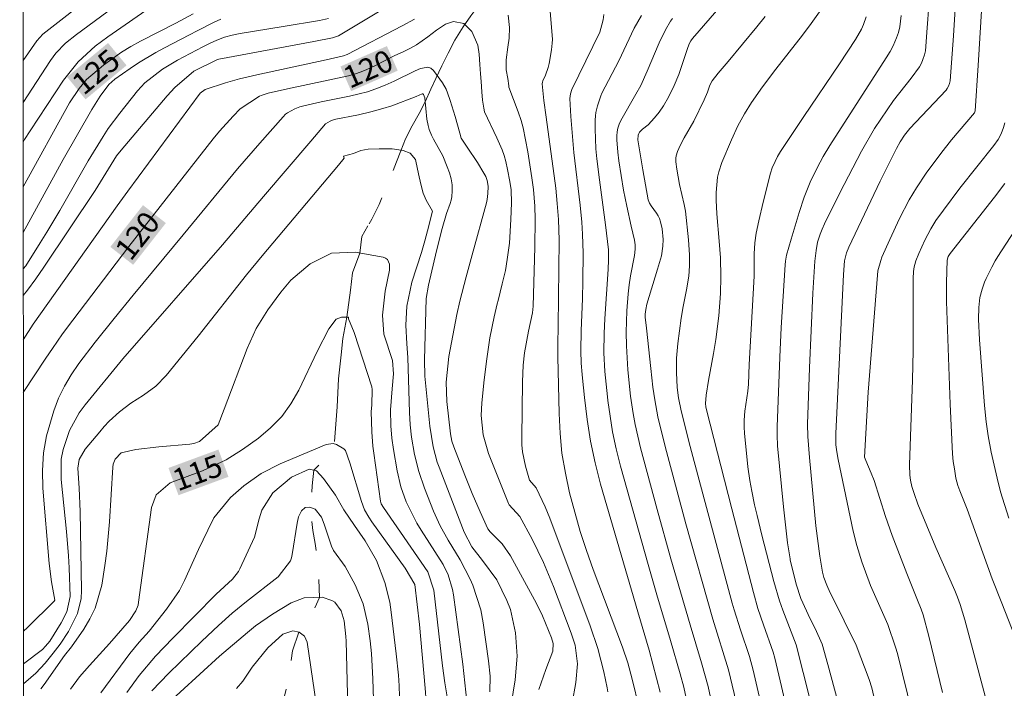
# Model space of a CAD drawing. Units: metres. Extents: x 290832 to 291347, y 1661604 to 1662168.
# Drawn here: x 290849 to 290916, y 1661846 to 1661892 of the extents above; entities that cross this region are included whole.
import ezdxf
from ezdxf.enums import TextEntityAlignment as Align

# ---------------------------------------------------------------- set-up
doc = ezdxf.new("R2010")
doc.units = ezdxf.units.M
doc.header["$MEASUREMENT"] = 0
doc.linetypes.add('Intermitente', pattern=[48, 15, -2, 2, -2, 2, -2, 2, -2, 2, -2, 15])
for name, color, linetype, lineweight in [('Articulacao', 7, 'Continuous', 18), ('Rio_Intermitente', 5, 'Intermitente', 9), ('Topon_Curvas_Mestras_Masc', 255, 'Continuous', 9)]:
    doc.layers.add(name, color=color, linetype=linetype, lineweight=lineweight)
for name, color, linetype, lineweight, true_color in [('Curvas_Intermediarias', 7, 'Continuous', 9, 0x783c14), ('Curvas_Mestras', 7, 'Continuous', 20, 0x783c14), ('Topon_Curvas_Mestras', 7, 'Continuous', 9, 0x783c14)]:
    doc.layers.add(name, color=color, linetype=linetype, lineweight=lineweight, true_color=true_color)
doc.styles.add('Arial', font='arial.ttf', dxfattribs={"height": 1.5})

msp = doc.modelspace()

# ---------------------------------------------------------------- linework, layer by layer
at = {"layer": 'Articulacao', "flags": 128}
msp.add_lwpolyline([(290848.587, 1662162.873), (291330.24, 1662163.264), (291330.678, 1661608.99), (290849.049, 1661608.6), (290848.587, 1662162.873)], close=True, dxfattribs=at)
at = {"layer": 'Curvas_Intermediarias', "flags": 128}
for points, elevation in [([(290855.358, 1661895.179), (290852.017, 1661892.471), (290850.166, 1661891.02), (290849.756, 1661890.58), (290848.815, 1661889.225)], 128), ([(290911.597, 1661846.081), (290910.666, 1661849.931), (290910.297, 1661851.402), (290910.161, 1661851.771), (290909.897, 1661852.391), (290909.182, 1661854.201), (290908.18, 1661856.795), (290907.719, 1661858.108), (290906.948, 1661860.55), (290906.746, 1661861.069), (290906.361, 1661861.926), (290906.275, 1661862.15), (290906.539, 1661866.59), (290907.158, 1661874.586), (290907.198, 1661874.882), (290907.385, 1661875.573), (290907.47, 1661875.797), (290908.013, 1661877.022), (290908.68, 1661878.444), (290909.341, 1661879.724), (290909.828, 1661880.549), (290910.491, 1661881.547), (290911.493, 1661882.875), (290912.221, 1661883.808), (290913.781, 1661885.66), (290913.836, 1661885.803), (290914.038, 1661888.878), (290914.401, 1661894.876)], 133), ([(290908.537, 1661848.752), (290908.404, 1661849.191), (290907.868, 1661850.724), (290906.686, 1661853.391), (290906.093, 1661855.007), (290905.759, 1661856.124), (290905.498, 1661857.112), (290904.49, 1661861.991), (290904.393, 1661862.509), (290904.326, 1661863.003), (290904.312, 1661863.774), (290904.853, 1661874.632), (290904.924, 1661875.55), (290904.973, 1661875.826), (290905.047, 1661876.096), (290905.204, 1661876.486), (290907.361, 1661880.982), (290908.458, 1661883.22), (290908.713, 1661883.688), (290909.003, 1661884.133), (290909.369, 1661884.579), (290911.861, 1661887.201), (290911.934, 1661887.308), (290912.019, 1661887.483), (290912.089, 1661887.665), (290912.133, 1661887.834), (290912.348, 1661890.918), (290912.553, 1661894.258)], 132), ([(290856.611, 1661894.085), (290852.457, 1661891.01), (290851.716, 1661890.41), (290851.056, 1661889.73), (290850.686, 1661889.22), (290848.817, 1661886.369)], 127), ([(290857.787, 1661893.058), (290854.598, 1661890.85), (290853.747, 1661890.21), (290852.577, 1661889.13), (290851.586, 1661887.889), (290849.295, 1661884.418), (290848.925, 1661883.828), (290848.819, 1661883.647)], 126), ([(290892.757, 1661862.529), (290892.365, 1661864.074), (290892.175, 1661864.901), (290891.961, 1661866.062), (290891.825, 1661866.938), (290891.677, 1661868.21), (290891.383, 1661870.955), (290891.311, 1661871.71), (290891.309, 1661871.919), (290891.344, 1661872.239), (290891.422, 1661872.6), (290892.152, 1661874.996), (290892.412, 1661875.905), (290892.519, 1661876.561), (290892.532, 1661877.001), (290892.454, 1661877.735), (290892.352, 1661878.214), (290892.277, 1661878.443), (290892.19, 1661878.627), (290892.079, 1661878.801), (290891.703, 1661879.307), (290891.594, 1661879.483), (290891.506, 1661879.719), (290891.136, 1661881.757), (290890.835, 1661883.549), (290890.805, 1661883.82), (290890.822, 1661884.144), (290890.859, 1661884.242), (290890.916, 1661884.335), (290891.119, 1661884.541), (290891.513, 1661884.845), (290891.933, 1661885.314), (290892.249, 1661885.713), (290892.542, 1661886.128), (290892.899, 1661886.737), (290893.287, 1661887.518), (290893.601, 1661888.28), (290893.769, 1661888.745), (290894.211, 1661890.123), (290894.326, 1661890.415), (290894.417, 1661890.579), (290894.53, 1661890.729), (290896.499, 1661892.986)], 126), ([(290904.07, 1661852.651), (290903.936, 1661852.895), (290903.704, 1661853.407), (290903.506, 1661853.933), (290903.415, 1661854.296), (290903.232, 1661855.395), (290902.967, 1661857.47), (290902.515, 1661862.127), (290902.407, 1661863.563), (290902.388, 1661864.416), (290902.515, 1661868.252), (290902.748, 1661873.337), (290902.884, 1661875.538), (290902.974, 1661876.25), (290903.08, 1661876.818), (290903.245, 1661877.368), (290903.385, 1661877.727), (290903.544, 1661878.078), (290904.602, 1661880.207), (290906.066, 1661883.051), (290906.969, 1661884.594), (290907.818, 1661885.867), (290908.27, 1661886.5), (290909.464, 1661888.024), (290910.035, 1661888.801), (290910.169, 1661889.04), (290910.273, 1661889.297), (290910.385, 1661889.624), (290910.437, 1661889.897), (290910.564, 1661891.461), (290910.663, 1661892.958)], 131), ([(290869.682, 1661892.098), (290869.053, 1661891.95), (290866.588, 1661891.557), (290863.647, 1661891.066), (290863.101, 1661890.955), (290862.564, 1661890.817), (290862.044, 1661890.625), (290861.54, 1661890.39), (290861.098, 1661890.167)], 123), ([(290873.21, 1661892.63), (290870.363, 1661890.904), (290869.943, 1661890.774), (290868.669, 1661890.532), (290862.194, 1661889.327), (290862.095, 1661889.297)], 122), ([(290883.332, 1661870.757), (290883.596, 1661871.996), (290883.658, 1661872.462), (290883.771, 1661876.492), (290883.793, 1661878.389), (290883.766, 1661879.278), (290883.672, 1661880.43), (290883.572, 1661881.223), (290883.284, 1661882.992), (290882.977, 1661884.641), (290882.835, 1661885.143), (290882.63, 1661885.735), (290881.995, 1661887.413), (290881.985, 1661887.493), (290881.913, 1661888.003), (290881.819, 1661888.599), (290881.818, 1661889.27), (290881.934, 1661890.144), (290882.008, 1661890.743), (290882.03, 1661891.485), (290881.939, 1661892.327)], 121), ([(290885.341, 1661869.002), (290885.333, 1661869.856), (290885.367, 1661871.085), (290885.417, 1661876.972), (290885.379, 1661878.368), (290885.3, 1661879.458), (290885.196, 1661880.506), (290884.53, 1661885.364), (290884.391, 1661886.501), (290884.274, 1661887.636), (290884.279, 1661887.74), (290884.306, 1661887.841), (290884.488, 1661888.238), (290884.666, 1661888.753), (290884.737, 1661889.015), (290884.9, 1661889.95), (290884.959, 1661890.42), (290884.963, 1661890.659), (290884.803, 1661892.605)], 122), ([(290887.022, 1661867.535), (290886.996, 1661867.794), (290886.937, 1661868.576), (290886.906, 1661869.411), (290886.923, 1661870.792), (290887.014, 1661872.972), (290887.048, 1661874.193), (290887.063, 1661876.068), (290887.021, 1661877.371), (290886.97, 1661878.183), (290886.86, 1661879.351), (290886.425, 1661882.958), (290886.216, 1661885.416), (290886.152, 1661886.647), (290886.2, 1661886.946), (290886.286, 1661887.258), (290888.2, 1661891.168), (290888.347, 1661891.654), (290888.433, 1661892.007), (290888.484, 1661892.362)], 123), ([(290888.753, 1661866.024), (290888.719, 1661866.278), (290888.54, 1661868.008), (290888.48, 1661869.266), (290888.496, 1661870.624), (290888.541, 1661871.594), (290888.781, 1661874.975), (290888.8, 1661875.594), (290888.794, 1661876.295), (290888.59, 1661878.012), (290888.175, 1661881.075), (290887.996, 1661882.511), (290887.939, 1661883.202), (290887.876, 1661884.565), (290887.878, 1661885.163), (290887.901, 1661885.46), (290887.936, 1661885.69), (290888.048, 1661886.145), (290888.265, 1661886.817), (290888.335, 1661886.992), (290889.507, 1661889.205), (290890.543, 1661891.432), (290891.057, 1661892.304)], 124), ([(290894.995, 1661860.575), (290894.373, 1661862.888), (290893.766, 1661865.314), (290893.584, 1661866.197), (290893.494, 1661866.912), (290893.432, 1661867.934), (290893.431, 1661868.417), (290893.452, 1661868.917), (290893.531, 1661869.916), (290893.758, 1661871.631), (290893.888, 1661872.444), (290894.119, 1661873.565), (290894.282, 1661874.508), (290894.331, 1661875.207), (290894.335, 1661875.973), (290894.267, 1661876.99), (290894.046, 1661878.953), (290893.976, 1661879.39), (290893.651, 1661880.773), (290893.455, 1661881.814), (290893.4, 1661882.322), (290893.4, 1661882.573), (290893.417, 1661882.72), (290893.505, 1661883.01), (290893.699, 1661883.43), (290893.969, 1661883.943), (290894.623, 1661885.094), (290895.339, 1661886.534), (290895.566, 1661887.057), (290895.721, 1661887.539), (290895.866, 1661887.835), (290896.278, 1661888.375), (290896.961, 1661889.15), (290898.922, 1661891.52), (290899.494, 1661892.228)], 127), ([(290897.219, 1661858.632), (290895.479, 1661865.383), (290895.437, 1661865.598), (290895.421, 1661865.814), (290895.462, 1661866.375), (290895.625, 1661867.392), (290895.97, 1661869.219), (290896.13, 1661870.185), (290896.331, 1661871.798), (290896.451, 1661873.328), (290896.474, 1661874.453), (290896.438, 1661875.766), (290896.365, 1661876.89), (290896.201, 1661878.758), (290896.148, 1661879.693), (290896.153, 1661880.216), (290896.189, 1661880.74), (290896.246, 1661881.26), (290896.329, 1661881.641), (290896.533, 1661882.262), (290897.198, 1661883.818), (290897.637, 1661884.771), (290898.077, 1661885.581), (290898.566, 1661886.362), (290899.306, 1661887.421), (290900.236, 1661888.644), (290902.057, 1661890.966), (290902.641, 1661891.752), (290903.198, 1661892.554)], 128), ([(290899.279, 1661856.834), (290898.945, 1661858.167), (290898.776, 1661858.901), (290898.584, 1661859.823), (290898.454, 1661860.564), (290898.322, 1661861.496), (290898.212, 1661862.432), (290898.084, 1661863.765), (290898.057, 1661864.224), (290898.055, 1661864.683), (290898.106, 1661865.293), (290898.313, 1661866.667), (290898.357, 1661867.146), (290898.404, 1661868.47), (290898.739, 1661874.514), (290898.744, 1661876.042), (290898.788, 1661876.787), (290898.876, 1661877.444), (290899.055, 1661878.295), (290899.352, 1661879.559), (290899.85, 1661881.542), (290899.976, 1661881.904), (290900.174, 1661882.34), (290900.345, 1661882.683), (290900.538, 1661883.013), (290902.134, 1661885.417), (290904.563, 1661889.002), (290905.671, 1661890.667), (290906.075, 1661891.374), (290906.223, 1661891.691), (290906.404, 1661892.22)], 129), ([(290862.33, 1661892.05), (290861.819, 1661891.816), (290860.702, 1661891.25), (290860.174, 1661890.974)], 124), ([(290875.558, 1661892.054), (290874.702, 1661891.603), (290870.958, 1661889.638), (290870.698, 1661889.54), (290869.519, 1661889.271), (290864.787, 1661888.252), (290863.603, 1661887.98)], 121), ([(290860.174, 1661890.974), (290858.479, 1661890.09), (290857.879, 1661889.77), (290856.708, 1661889.07), (290856.128, 1661888.689), (290855.078, 1661887.959), (290854.678, 1661887.599), (290854.087, 1661886.799), (290853.507, 1661885.878), (290851.566, 1661882.467), (290848.825, 1661877.5)], 124), ([(290861.098, 1661890.167), (290859.359, 1661889.26), (290858.349, 1661888.629), (290857.139, 1661887.699), (290856.638, 1661887.159), (290855.418, 1661885.628), (290854.638, 1661884.588), (290854.277, 1661884.048), (290853.257, 1661882.377), (290851.326, 1661878.986), (290850.446, 1661877.505), (290849.996, 1661876.775), (290848.995, 1661875.224), (290848.827, 1661875.003)], 123), ([(290862.095, 1661889.297), (290860.47, 1661888.509), (290859.189, 1661887.389), (290858.649, 1661886.809), (290855.508, 1661883.117), (290855.198, 1661882.717), (290853.747, 1661880.356), (290850.246, 1661875.114), (290849.696, 1661874.334), (290849.125, 1661873.563), (290848.828, 1661873.197)], 122), ([(290879.08, 1661874.468), (290879.477, 1661875.962), (290880.471, 1661879.525), (290880.511, 1661879.734), (290880.56, 1661880.157), (290880.579, 1661880.633), (290880.565, 1661880.789), (290880.507, 1661881.048), (290880.414, 1661881.302), (290880.292, 1661881.541), (290879.849, 1661882.256), (290879.141, 1661883.308), (290878.747, 1661883.93), (290878.635, 1661884.269), (290878.318, 1661885.409), (290877.994, 1661886.496), (290877.811, 1661887.023), (290877.7, 1661887.276), (290877.459, 1661887.704), (290876.857, 1661888.548), (290876.667, 1661888.702), (290876.519, 1661888.752), (290876.451, 1661888.765), (290876.337, 1661888.753), (290875.968, 1661888.682), (290875.592, 1661888.522), (290874.167, 1661887.815), (290873.545, 1661887.542), (290872.913, 1661887.294), (290872.344, 1661887.102), (290871.764, 1661886.944), (290871.12, 1661886.802), (290869.178, 1661886.414), (290867.896, 1661886.118), (290867.717, 1661886.063), (290867.369, 1661885.919), (290866.871, 1661885.653), (290866.75, 1661885.566), (290866.582, 1661885.38)], 119), ([(290863.603, 1661887.98), (290862.631, 1661887.709), (290861.25, 1661887.249), (290860.92, 1661886.999), (290855.968, 1661880.316), (290855.248, 1661879.316), (290849.516, 1661871.223), (290848.831, 1661870.171)], 121), ([(290877.06, 1661876.233), (290877.444, 1661877.754), (290877.723, 1661878.776), (290877.98, 1661879.46), (290878.051, 1661879.69), (290878.101, 1661879.923), (290878.131, 1661880.328), (290878.11, 1661880.739), (290878.049, 1661881.144), (290877.937, 1661881.566), (290877.787, 1661881.98), (290877.488, 1661882.712), (290876.848, 1661883.869), (290876.716, 1661884.123), (290876.546, 1661884.516), (290876.471, 1661884.799), (290876.397, 1661885.233), (290876.247, 1661886.685), (290876.156, 1661886.911), (290876.123, 1661886.944), (290876.071, 1661886.947), (290875.659, 1661886.769), (290873.991, 1661886.138), (290873.385, 1661885.943), (290872.569, 1661885.727), (290871.716, 1661885.531), (290870.071, 1661885.196), (290869.79, 1661885.095), (290869.469, 1661884.897), (290868.47, 1661883.731)], 118), ([(290866.582, 1661885.38), (290864.992, 1661883.597), (290863.471, 1661881.837), (290859.76, 1661877.325), (290856.338, 1661873.203), (290855.038, 1661871.613), (290853.747, 1661870.002), (290852.617, 1661868.541), (290852.097, 1661867.781), (290851.636, 1661866.991), (290851.246, 1661866.171), (290850.916, 1661865.31), (290850.416, 1661863.61), (290850.206, 1661862.439), (290850.136, 1661861.249), (290850.166, 1661860.048), (290850.606, 1661854.906), (290850.766, 1661853.646), (290850.976, 1661852.385), (290850.946, 1661852.315), (290849.125, 1661850.534), (290848.847, 1661850.277)], 119), ([(290915.069, 1661843.8), (290913.134, 1661851.06), (290912.814, 1661852.085), (290912.629, 1661852.597), (290912.442, 1661853.057), (290911.162, 1661855.991), (290909.927, 1661858.935), (290909.663, 1661859.675), (290909.512, 1661860.16), (290909.412, 1661860.581), (290909.367, 1661860.933), (290909.351, 1661861.632), (290909.547, 1661867.423), (290909.599, 1661869.412), (290909.609, 1661874.339), (290909.633, 1661874.83), (290909.68, 1661875.152), (290909.718, 1661875.31), (290909.795, 1661875.557), (290909.981, 1661876.044), (290910.394, 1661876.961), (290910.808, 1661877.74), (290911.157, 1661878.301), (290911.668, 1661879.02), (290912.8, 1661880.504), (290913.947, 1661881.976), (290915.119, 1661883.426), (290915.418, 1661883.844), (290915.621, 1661884.224), (290915.78, 1661884.647), (290915.862, 1661884.97)], 134), ([(290868.47, 1661883.731), (290865.232, 1661879.956), (290862.441, 1661876.645), (290855.638, 1661868.862), (290853.047, 1661865.73), (290852.637, 1661865.18), (290851.977, 1661863.98), (290851.546, 1661862.679), (290851.426, 1661862.009), (290851.426, 1661860.638), (290851.776, 1661857.087), (290851.916, 1661855.426), (290851.957, 1661854.596), (290852.027, 1661852.645), (290851.816, 1661851.585), (290851.426, 1661850.844), (290850.636, 1661849.604), (290850.356, 1661849.244), (290850.136, 1661849.024), (290848.849, 1661848.054)], 118), ([(290870.348, 1661882.092), (290870.745, 1661882.56), (290870.709, 1661882.708), (290871.392, 1661882.888), (290871.892, 1661883.078), (290872.387, 1661883.178), (290873.131, 1661883.208), (290874.032, 1661883.196), (290874.765, 1661883.094), (290875.257, 1661882.899), (290875.607, 1661882.475), (290875.761, 1661881.808), (290875.859, 1661881.28), (290876.003, 1661880.703), (290876.15, 1661880.171), (290876.349, 1661879.697), (290876.77, 1661878.935), (290876.441, 1661877.593), (290876.264, 1661876.928)], 117), ([(290870.348, 1661882.092), (290865.152, 1661875.904), (290864.081, 1661874.594), (290860.78, 1661870.422), (290858.599, 1661867.721), (290857.879, 1661866.991), (290857.049, 1661866.391), (290856.178, 1661865.83), (290855.408, 1661865.24), (290854.698, 1661864.6), (290854.367, 1661864.25), (290854.057, 1661863.89), (290853.047, 1661862.689), (290852.657, 1661861.989), (290852.557, 1661861.399), (290852.647, 1661860.028), (290852.717, 1661858.447), (290852.817, 1661853.055), (290852.787, 1661852.515), (290852.537, 1661851.485), (290851.916, 1661850.244), (290851.346, 1661849.394), (290850.876, 1661848.784), (290850.336, 1661848.093), (290849.696, 1661847.413), (290849.355, 1661847.103), (290848.85, 1661846.672)], 117), ([(290917.119, 1661878.517), (290915.378, 1661875.853), (290915.195, 1661875.547), (290914.976, 1661875.133), (290914.593, 1661874.353), (290914.478, 1661874.088), (290914.31, 1661873.63), (290914.167, 1661873.043), (290914.089, 1661872.377), (290914.073, 1661871.565), (290914.143, 1661870.159), (290914.477, 1661865.677), (290914.591, 1661864.557), (290914.726, 1661863.603), (290914.934, 1661862.497), (290915.33, 1661860.725), (290915.575, 1661859.796), (290916.135, 1661858)], 136), ([(290880.698, 1661846.133), (290880.708, 1661847.193), (290880.608, 1661848.243), (290880.228, 1661850.854), (290880.068, 1661851.735), (290879.537, 1661853.426), (290879.347, 1661853.836), (290878.667, 1661855.136), (290877.837, 1661856.487), (290877.307, 1661857.457), (290876.856, 1661858.468), (290876.236, 1661860.038), (290875.836, 1661861.169), (290875.556, 1661862.329), (290875.346, 1661863.509), (290875.256, 1661864.36), (290875.206, 1661865.21), (290875.096, 1661868.962), (290875.016, 1661869.892), (290874.946, 1661871.153), (290875.026, 1661872.463), (290875.376, 1661874.104), (290876.036, 1661876.134), (290876.264, 1661876.928)], 117), ([(290879.117, 1661845.472), (290878.857, 1661848.023), (290878.207, 1661852.765), (290878.147, 1661853.115), (290877.837, 1661854.116), (290877.517, 1661854.816), (290875.996, 1661857.167), (290875.716, 1661857.637), (290874.976, 1661859.108), (290874.605, 1661860.138), (290874.365, 1661861.209), (290874.105, 1661862.679), (290873.995, 1661863.459), (290873.925, 1661864.3), (290873.915, 1661865.38), (290874.015, 1661866.811), (290874.115, 1661867.831), (290874.035, 1661868.762), (290873.445, 1661870.542), (290873.355, 1661871.853), (290873.545, 1661873.483), (290873.845, 1661874.914), (290873.845, 1661875.324), (290873.705, 1661875.644), (290873.575, 1661875.744), (290873.405, 1661875.804), (290871.494, 1661876.144), (290869.874, 1661876.074), (290868.433, 1661875.344), (290867.112, 1661874.224), (290866.412, 1661873.423), (290865.522, 1661872.213), (290864.732, 1661870.942), (290864.121, 1661869.572), (290862.561, 1661865.44), (290862.131, 1661864.37), (290860.86, 1661863.229), (290860.48, 1661863.089), (290860.21, 1661863.049), (290858.099, 1661862.849), (290856.518, 1661862.669), (290855.508, 1661862.459), (290855.098, 1661862.019), (290854.968, 1661861.669), (290854.938, 1661861.479), (290854.718, 1661857.747), (290854.638, 1661856.747), (290854.538, 1661855.746), (290854.407, 1661854.756), (290854.197, 1661853.416), (290853.747, 1661851.845), (290853.387, 1661851.125), (290852.967, 1661850.414), (290852.117, 1661849.214), (290851.646, 1661848.604), (290850.256, 1661846.643), (290850.036, 1661846.343)], 116), ([(290882.008, 1661844.422), (290882.419, 1661846.953), (290882.559, 1661848.564), (290882.449, 1661850.164), (290882.098, 1661851.745), (290881.858, 1661852.375), (290881.168, 1661853.786), (290880.188, 1661855.106), (290879.457, 1661856.037), (290878.937, 1661857.027), (290877.236, 1661861.469), (290877.106, 1661861.809), (290876.826, 1661862.849), (290876.596, 1661864.26), (290876.246, 1661867.691), (290876.236, 1661868.792), (290876.346, 1661872.983), (290876.496, 1661873.904), (290877.06, 1661876.233)], 118), ([(290884.039, 1661846.293), (290884.519, 1661847.663), (290884.99, 1661848.904), (290885.01, 1661849.434), (290884.9, 1661849.824), (290884.289, 1661851.315), (290883.869, 1661852.155), (290882.108, 1661855.426), (290881.538, 1661856.237), (290880.708, 1661857.067), (290880.568, 1661857.267), (290880.028, 1661858.427), (290879.487, 1661859.668), (290878.977, 1661860.918), (290878.227, 1661862.869), (290878.107, 1661863.239), (290878.007, 1661863.74), (290877.757, 1661865.96), (290877.707, 1661867.281), (290877.887, 1661869.022), (290878.447, 1661871.893), (290878.647, 1661872.803), (290879.08, 1661874.468)], 119), ([(290888.751, 1661846.143), (290888.701, 1661846.413), (290888.471, 1661847.493), (290888.281, 1661848.293), (290888.071, 1661849.084), (290887.551, 1661850.634), (290884.789, 1661857.997), (290884.479, 1661858.758), (290883.849, 1661860.068), (290883.399, 1661860.588), (290883.129, 1661861.549), (290882.929, 1661862.509), (290882.889, 1661862.999), (290882.869, 1661863.489), (290882.919, 1661867.301), (290882.979, 1661868.431), (290883.069, 1661869.282), (290883.332, 1661870.757)], 121), ([(290890.902, 1661845.032), (290890.422, 1661847.003), (290890.112, 1661848.103), (290889.761, 1661849.184), (290887.761, 1661854.496), (290887.3, 1661855.786), (290886.87, 1661857.087), (290886.49, 1661858.407), (290886.13, 1661859.728), (290885.85, 1661861.069), (290885.62, 1661862.419), (290885.49, 1661863.77), (290885.42, 1661865.14), (290885.341, 1661869.002)], 122), ([(290892.332, 1661846.113), (290891.582, 1661848.974), (290890.792, 1661851.595), (290888.261, 1661860.308), (290887.891, 1661861.769), (290887.561, 1661863.249), (290887.33, 1661864.73), (290887.15, 1661866.231), (290887.022, 1661867.535)], 123), ([(290894.243, 1661845.062), (290893.933, 1661846.443), (290893.683, 1661847.353), (290893.033, 1661849.644), (290892.102, 1661852.745), (290891.502, 1661854.816), (290889.621, 1661861.549), (290889.331, 1661862.719), (290889.071, 1661863.89), (290888.753, 1661866.024)], 124), ([(290876.336, 1661845.472), (290876.276, 1661846.383), (290875.896, 1661850.724), (290875.576, 1661853.456), (290874.906, 1661854.566), (290872.645, 1661857.737), (290872.425, 1661858.057), (290872.144, 1661858.568), (290871.934, 1661859.118), (290871.134, 1661861.759), (290870.834, 1661862.619), (290870.734, 1661862.719), (290870.214, 1661863.029), (290869.984, 1661863.079), (290869.513, 1661863.009), (290866.372, 1661861.699), (290865.072, 1661861.039), (290863.901, 1661860.188), (290862.981, 1661859.398), (290861.85, 1661858.007), (290861.43, 1661857.167), (290860.79, 1661855.856), (290859.85, 1661853.736), (290859.489, 1661853.055), (290858.619, 1661851.785), (290857.419, 1661850.284), (290856.748, 1661849.524), (290856.118, 1661848.744), (290854.127, 1661846.073)], 114), ([(290914.851, 1661813.87), (290913.311, 1661815.721), (290907.488, 1661822.593), (290905.228, 1661825.174), (290904.417, 1661826.145), (290903.707, 1661827.035), (290903.217, 1661827.725), (290903.067, 1661827.965), (290901.156, 1661831.147), (290900.666, 1661832.007), (290900.216, 1661832.887), (290899.825, 1661833.788), (290899.455, 1661834.718), (290899.085, 1661835.769), (290898.825, 1661836.589), (290898.585, 1661837.869), (290898.405, 1661839.17), (290897.965, 1661842.701), (290897.715, 1661844.362), (290897.384, 1661846.013), (290896.984, 1661847.643), (290895.914, 1661851.085), (290894.083, 1661857.607), (290892.757, 1661862.529)], 126), ([(290874.545, 1661845.082), (290874.495, 1661846.543), (290874.445, 1661847.273), (290874.305, 1661848.734), (290873.965, 1661851.565), (290873.855, 1661852.245), (290873.525, 1661853.596), (290872.955, 1661855.106), (290872.174, 1661856.447), (290871.444, 1661857.487), (290870.734, 1661858.548), (290870.144, 1661859.548), (290869.333, 1661860.698), (290868.853, 1661861.209), (290868.363, 1661861.339), (290867.143, 1661860.798), (290865.882, 1661859.708), (290865.112, 1661858.528), (290864.942, 1661857.947), (290864.612, 1661856.687), (290863.611, 1661854.526), (290863.521, 1661854.346), (290863.131, 1661853.836), (290862.01, 1661852.795), (290859.049, 1661849.804), (290857.859, 1661848.564), (290856.738, 1661847.253), (290855.898, 1661846.093)], 113), ([(290916.862, 1661815.791), (290914.291, 1661818.672), (290910.029, 1661823.274), (290908.859, 1661824.574), (290907.398, 1661826.295), (290905.007, 1661829.176), (290903.247, 1661831.227), (290902.386, 1661832.357), (290901.496, 1661833.748), (290900.886, 1661835.068), (290900.576, 1661835.989), (290900.366, 1661837.249), (290899.725, 1661842.231), (290899.575, 1661843.241), (290899.415, 1661844.252), (290899.215, 1661845.252), (290898.685, 1661847.613), (290898.425, 1661848.554), (290897.805, 1661850.364), (290897.374, 1661851.725), (290897.244, 1661852.185), (290894.995, 1661860.575)], 127), ([(290872.845, 1661842.761), (290872.705, 1661847.033), (290872.605, 1661848.754), (290872.515, 1661849.614), (290872.355, 1661850.754), (290872.034, 1661852.135), (290871.494, 1661853.436), (290870.804, 1661854.686), (290870.024, 1661855.776), (290869.884, 1661856.077), (290869.383, 1661857.577), (290869.193, 1661858.057), (290868.773, 1661858.608), (290868.403, 1661858.748), (290868.073, 1661858.728), (290867.823, 1661858.498), (290867.633, 1661858.077), (290867.533, 1661857.657), (290867.203, 1661855.516), (290867.153, 1661855.286), (290867.082, 1661855.076), (290866.232, 1661853.996), (290864.071, 1661852.305), (290863.101, 1661851.505), (290862.161, 1661850.674), (290861.02, 1661849.594), (290858.769, 1661847.403), (290857.619, 1661846.203)], 112), ([(290916.562, 1661819.502), (290914.361, 1661821.833), (290913.371, 1661822.913), (290912.39, 1661824.004), (290911.44, 1661825.114), (290907.318, 1661830.146), (290905.948, 1661831.747), (290904.497, 1661833.288), (290902.416, 1661835.438), (290902.336, 1661835.638), (290901.496, 1661841.751), (290901.316, 1661842.941), (290901.116, 1661844.132), (290900.876, 1661845.312), (290900.616, 1661846.493), (290900.156, 1661848.444), (290900.045, 1661848.844), (290899.375, 1661850.714), (290899.005, 1661851.815), (290898.695, 1661852.925), (290897.219, 1661858.632)], 128), ([(290916.332, 1661822.603), (290915.572, 1661823.434), (290915.262, 1661823.814), (290910.71, 1661829.766), (290906.158, 1661835.608), (290905.458, 1661836.759), (290904.967, 1661837.739), (290904.547, 1661838.65), (290904.177, 1661839.57), (290903.867, 1661840.52), (290903.517, 1661841.781), (290901.606, 1661849.354), (290900.696, 1661851.705), (290900.476, 1661852.345), (290900.096, 1661853.656), (290899.279, 1661856.834)], 129), ([(290871.014, 1661844.162), (290870.874, 1661849.584), (290870.864, 1661849.904), (290870.754, 1661850.985), (290870.534, 1661851.675), (290870.114, 1661852.245), (290869.914, 1661852.365), (290869.233, 1661852.595), (290868.003, 1661852.555), (290867.122, 1661852.205), (290865.852, 1661851.445), (290864.692, 1661850.634), (290864.141, 1661850.194), (290862.241, 1661848.574), (290858.199, 1661844.882)], 111), ([(290916.802, 1661830.096), (290915.782, 1661831.157), (290914.821, 1661832.287), (290910.44, 1661837.739), (290910.19, 1661838.089), (290909.269, 1661839.57), (290908.969, 1661840.12), (290908.429, 1661841.251), (290907.739, 1661842.881), (290907.448, 1661843.642), (290907.188, 1661844.632), (290906.788, 1661846.413), (290906.598, 1661846.983), (290905.718, 1661849.324), (290904.07, 1661852.651)], 131), ([(290937.011, 1661823.893), (290934.079, 1661824.204), (290932.908, 1661824.394), (290931.398, 1661824.714), (290930.057, 1661825.184), (290927.366, 1661826.575), (290922.324, 1661829.286), (290921.754, 1661829.606), (290920.944, 1661830.166), (290920.183, 1661830.787), (290917.412, 1661833.308), (290916.832, 1661833.868), (290915.992, 1661834.728), (290915.171, 1661835.618), (290913.571, 1661837.419), (290912.931, 1661838.169), (290912.04, 1661839.35), (290911.28, 1661840.62), (290910.149, 1661842.841), (290909.939, 1661843.322), (290909.549, 1661844.582), (290908.537, 1661848.752)], 132)]:
    msp.add_lwpolyline(points, dxfattribs=dict(at, elevation=elevation))
at = {"layer": 'Curvas_Mestras', "flags": 128}
for points, elevation in [([(290860.44, 1661892.404), (290859.245, 1661891.785)], 125), ([(290890.621, 1661864.393), (290890.483, 1661865.131), (290890.305, 1661866.319), (290890.12, 1661868.113), (290890.03, 1661869.764), (290890.014, 1661870.687), (290890.056, 1661872.148), (290890.141, 1661873.295), (290890.213, 1661873.927), (290890.301, 1661874.53), (290890.58, 1661875.924), (290890.616, 1661876.354), (290890.613, 1661876.642), (290890.569, 1661876.975), (290890.334, 1661877.92), (290890.045, 1661879.29), (290889.833, 1661880.384), (290889.502, 1661882.388), (290889.433, 1661882.982), (290889.372, 1661883.808), (290889.37, 1661884.082), (290889.39, 1661884.351), (290889.437, 1661884.613), (290889.523, 1661884.88), (290889.639, 1661885.14), (290890.672, 1661886.923), (290891, 1661887.532), (290891.448, 1661888.512), (290892.265, 1661890.432), (290892.7, 1661891.331), (290893.035, 1661891.918), (290893.176, 1661892.102)], 125), ([(290901.208, 1661855.15), (290901.195, 1661855.206), (290901.019, 1661856.307), (290900.758, 1661858.755), (290900.345, 1661862.925), (290900.313, 1661863.654), (290900.309, 1661864.224), (290900.488, 1661868.99), (290900.594, 1661870.993), (290900.865, 1661875.285), (290900.889, 1661875.543), (290900.962, 1661875.932), (290901.269, 1661877.023), (290901.82, 1661878.864), (290902.163, 1661879.905), (290902.572, 1661880.921), (290903.042, 1661881.911), (290903.459, 1661882.683), (290903.91, 1661883.435), (290907.763, 1661889.409), (290908.028, 1661889.844), (290908.239, 1661890.239), (290908.474, 1661890.774), (290908.597, 1661891.141), (290908.686, 1661891.52), (290908.791, 1661892.297)], 130), ([(290859.245, 1661891.785), (290856.848, 1661890.55), (290856.188, 1661890.18), (290855.548, 1661889.79), (290854.317, 1661888.9), (290853.157, 1661887.939), (290852.647, 1661887.319), (290851.977, 1661886.329), (290848.822, 1661880.602)], 125), ([(290881.2, 1661872.618), (290881.257, 1661872.855), (290881.542, 1661873.977), (290881.755, 1661874.9), (290881.882, 1661875.645), (290882.037, 1661876.769), (290882.137, 1661878.368), (290882.184, 1661879.523), (290882.139, 1661880.412), (290882.07, 1661880.978), (290881.905, 1661881.791), (290881.777, 1661882.329), (290881.669, 1661882.734), (290881.532, 1661883.14), (290881.178, 1661883.941), (290880.33, 1661885.73), (290880.276, 1661885.975), (290880.193, 1661886.531), (290880.136, 1661887.091), (290880.094, 1661887.787), (290880.052, 1661888.311), (290880.006, 1661888.967), (290879.957, 1661889.67), (290879.863, 1661890.273), (290879.471, 1661891.2), (290878.922, 1661891.762), (290878.216, 1661891.903), (290877.668, 1661891.71), (290877.056, 1661891.291), (290876.459, 1661890.837), (290875.678, 1661890.3), (290875.236, 1661890.043), (290874.777, 1661889.828), (290874.195, 1661889.573), (290872.843, 1661888.875), (290872.291, 1661888.616), (290871.916, 1661888.46), (290871.453, 1661888.299), (290871.034, 1661888.192), (290866.869, 1661887.306), (290865.564, 1661886.999), (290865.076, 1661886.833), (290864.969, 1661886.788)], 120), ([(290864.969, 1661886.788), (290863.641, 1661885.928), (290863.171, 1661885.428), (290862.241, 1661884.408), (290861.8, 1661883.878), (290856.038, 1661876.525), (290852.207, 1661871.513), (290851.506, 1661870.562), (290850.816, 1661869.582), (290850.376, 1661868.922), (290848.834, 1661866.578)], 120), ([(290917.695, 1661847.019), (290915.649, 1661852.182), (290915.002, 1661853.852), (290913.282, 1661858.598), (290912.786, 1661859.849), (290912.654, 1661860.224), (290912.526, 1661860.723), (290912.417, 1661861.356), (290912.345, 1661861.865), (290912.3, 1661862.377), (290912.139, 1661865.776), (290911.875, 1661872.783), (290911.874, 1661874.083), (290911.92, 1661875.611), (290911.998, 1661875.855), (290912.119, 1661876.051), (290915.147, 1661879.898), (290915.871, 1661880.83)], 135), ([(290886.31, 1661845.352), (290886.57, 1661846.763), (290886.68, 1661848.043), (290886.51, 1661849.324), (290886.39, 1661849.734), (290886.25, 1661850.144), (290885.04, 1661853.325), (290884.359, 1661854.956), (290883.589, 1661856.557), (290882.749, 1661858.107), (290882.008, 1661858.898), (290881.958, 1661858.988), (290880.598, 1661862.409), (290880.228, 1661863.68), (290880.098, 1661864.99), (290880.138, 1661865.87), (290880.298, 1661867.421), (290880.478, 1661868.862), (290880.698, 1661870.302), (290880.978, 1661871.733), (290881.2, 1661872.618)], 120), ([(290877.897, 1661845.102), (290877.627, 1661846.753), (290877.467, 1661847.903), (290876.876, 1661853.085), (290876.456, 1661854.336), (290873.425, 1661858.708), (290873.275, 1661858.978), (290873.225, 1661859.158), (290872.765, 1661862.419), (290872.705, 1661862.909), (290872.625, 1661863.89), (290872.595, 1661865.27), (290872.635, 1661865.7), (290872.665, 1661866.761), (290872.625, 1661866.951), (290871.424, 1661870.662), (290871.044, 1661871.593), (290871.034, 1661871.703), (290870.574, 1661871.703), (290870.194, 1661871.563), (290869.704, 1661870.902), (290868.903, 1661869.372), (290867.653, 1661866.731), (290867.112, 1661865.79), (290866.482, 1661864.92), (290865.722, 1661864.15), (290864.892, 1661863.449), (290863.801, 1661862.679), (290862.681, 1661861.979), (290861.08, 1661861.229), (290859.149, 1661860.518), (290858.859, 1661860.398), (290857.909, 1661859.578), (290857.579, 1661858.718), (290856.708, 1661852.245), (290856.668, 1661852.045), (290856.528, 1661851.665), (290856.088, 1661851.015), (290854.728, 1661849.444), (290853.347, 1661847.943), (290852.677, 1661847.163), (290852.067, 1661846.323)], 115), ([(290895.904, 1661845.122), (290895.594, 1661846.503), (290895.154, 1661848.103), (290894.373, 1661850.704), (290893.063, 1661855.216), (290892.122, 1661858.588), (290890.992, 1661862.789), (290890.621, 1661864.393)], 125), ([(290916.122, 1661826.835), (290915.432, 1661827.645), (290911.96, 1661832.097), (290909.729, 1661835.018), (290908.879, 1661836.189), (290908.099, 1661837.399), (290906.968, 1661839.29), (290906.278, 1661840.58), (290905.698, 1661841.721), (290905.368, 1661842.421), (290904.987, 1661843.522), (290904.677, 1661844.642), (290903.787, 1661848.003), (290903.387, 1661849.394), (290902.917, 1661850.464), (290902.576, 1661851.125), (290901.936, 1661852.515), (290901.606, 1661853.486), (290901.208, 1661855.15)], 130), ([(290868.963, 1661844.412), (290868.223, 1661849.524), (290868.043, 1661849.934), (290867.683, 1661850.214), (290867.233, 1661850.304), (290866.552, 1661850.074), (290865.542, 1661849.134), (290864.471, 1661847.813), (290863.831, 1661846.863), (290863.401, 1661846.363)], 110)]:
    msp.add_lwpolyline(points, dxfattribs=dict(at, elevation=elevation))
at = {"layer": 'Rio_Intermitente', "flags": 128}
for points in [[(290935.006, 1661928.713), (290934.101, 1661928.572), (290933.343, 1661928.549), (290932.582, 1661928.522), (290931.854, 1661928.535), (290931.081, 1661928.511), (290930.21, 1661928.445), (290929.302, 1661928.407), (290928.435, 1661928.324), (290927.643, 1661928.183), (290926.762, 1661928.028), (290925.831, 1661927.855), (290925.021, 1661927.653), (290924.51, 1661927.503), (290924.131, 1661927.32), (290923.302, 1661926.881), (290922.935, 1661926.666), (290922.428, 1661926.377), (290921.753, 1661925.998), (290921.021, 1661925.644), (290920.17, 1661925.333), (290919.172, 1661924.96), (290918.136, 1661924.602), (290917.228, 1661924.379), (290916.564, 1661924.189), (290915.926, 1661923.874), (290915.097, 1661923.477), (290914.152, 1661923.055), (290913.203, 1661922.558), (290912.205, 1661921.944), (290911.143, 1661921.312), (290910.261, 1661920.801), (290909.751, 1661920.494), (290909.35, 1661920.183), (290908.581, 1661919.651), (290907.605, 1661918.98), (290906.349, 1661918.219), (290905.092, 1661917.459), (290903.906, 1661916.95), (290903.055, 1661916.703), (290902.308, 1661916.228), (290901.457, 1661915.66), (290900.47, 1661914.964), (290899.288, 1661914.139), (290897.949, 1661913.264), (290896.726, 1661912.408), (290895.991, 1661911.822), (290895.098, 1661911.208), (290894.033, 1661910.459), (290892.75, 1661909.388), (290891.576, 1661908.187), (290890.672, 1661907.042), (290890.294, 1661906.519), (290889.795, 1661905.895), (290889.067, 1661905.018), (290888.216, 1661903.902), (290887.327, 1661902.609), (290886.352, 1661901.247), (290885.621, 1661900.232), (290885.231, 1661899.64), (290884.95, 1661899.238), (290884.56, 1661898.731), (290884.11, 1661898.19), (290883.679, 1661897.701), (290883.225, 1661897.27), (290882.745, 1661896.827), (290882.238, 1661896.296), (290881.586, 1661895.426), (290881.012, 1661894.532), (290880.36, 1661893.591), (290880.003, 1661893.089), (290879.388, 1661892.269), (290878.863, 1661891.521), (290878.305, 1661890.619), (290877.855, 1661889.722), (290877.409, 1661888.871), (290877, 1661887.998), (290876.667, 1661887.268), (290876.269, 1661886.406), (290875.857, 1661885.601), (290875.392, 1661884.76), (290874.927, 1661883.877), (290874.608, 1661883.054), (290874.32, 1661882.303), (290874.088, 1661881.712), (290873.863, 1661881.213), (290873.645, 1661880.708), (290873.469, 1661880.22), (290873.143, 1661879.397), (290872.896, 1661878.899), (290872.626, 1661878.4), (290872.36, 1661877.912), (290872.108, 1661877.481), (290871.917, 1661877.171), (290871.921, 1661877.16)], [(290854.518, 1661736.459), (290853.947, 1661738.89), (290853.467, 1661742.182), (290853.177, 1661744.392), (290853.127, 1661745.803), (290853.097, 1661748.294), (290853.097, 1661750.025), (290852.907, 1661751.715), (290852.837, 1661752.996), (290852.827, 1661754.476), (290853.367, 1661757.197), (290853.497, 1661760.039), (290853.687, 1661761.669), (290853.687, 1661762.7), (290853.497, 1661763.85), (290852.667, 1661765.801), (290851.796, 1661768.202), (290851.416, 1661769.602), (290850.926, 1661771.263), (290850.766, 1661773.794), (290850.706, 1661775.395), (290850.696, 1661776.605), (290850.796, 1661778.616), (290850.986, 1661780.567), (290851.656, 1661781.977), (290852.697, 1661783.848), (290853.727, 1661786.149), (290854.077, 1661787.78), (290854.197, 1661789.96), (290854.137, 1661792.301), (290854.007, 1661794.442), (290853.787, 1661795.503), (290853.747, 1661797.123), (290853.327, 1661798.724), (290853.237, 1661800.034), (290853.557, 1661801.595), (290854.387, 1661803.296), (290854.868, 1661804.956), (290855.188, 1661806.237), (290855.988, 1661808.388), (290856.368, 1661809.628), (290856.528, 1661810.799), (290856.908, 1661812.98), (290857.179, 1661815.06), (290857.339, 1661816.981), (290857.469, 1661818.512), (290857.559, 1661819.762), (290857.659, 1661820.853), (290858.069, 1661822.843), (290858.519, 1661825.024), (290858.549, 1661826.365), (290858.549, 1661827.455), (290858.719, 1661828.976), (290859.58, 1661830.136), (290860.32, 1661830.967), (290860.86, 1661832.087), (290861.45, 1661833.148), (290862.251, 1661834.818), (290862.541, 1661835.909), (290862.811, 1661837.359), (290863.291, 1661838.26), (290863.751, 1661839.02), (290864.221, 1661840.11), (290865.142, 1661841.571), (290865.582, 1661842.441), (290865.972, 1661843.512), (290866.492, 1661845.082), (290866.842, 1661846.583), (290867.002, 1661847.353), (290867.223, 1661848.924), (290867.653, 1661850.224), (290868.543, 1661851.375), (290869.053, 1661852.585), (290868.983, 1661854.606), (290868.763, 1661856.267), (290868.603, 1661857.137), (290868.463, 1661858.728), (290868.563, 1661860.198), (290868.663, 1661861.259), (290869.343, 1661861.899), (290869.784, 1661862.349), (290870.074, 1661863.059), (290870.264, 1661865.59), (290870.354, 1661867.511), (290870.544, 1661869.142), (290870.644, 1661870.262), (290870.934, 1661871.703), (290871.184, 1661873.553), (290871.314, 1661874.744), (290871.814, 1661876.084), (290871.944, 1661877.225), (290872.626, 1661878.4), (290873.218, 1661879.586)]]:
    msp.add_lwpolyline(points, dxfattribs=at)
at = {"layer": 'Topon_Curvas_Mestras_Masc'}
for points in [[(290853.084, 1661886.579, 125), (290855.885, 1661888.897, 125), (290851.82, 1661888.107, 125), (290854.621, 1661890.425, 125)], [(290871.226, 1661887.14, 120), (290874.402, 1661888.535, 120), (290870.489, 1661888.818, 120), (290873.665, 1661890.213, 120)], [(290856.337, 1661875.283, 120), (290858.569, 1661878.132, 120), (290854.776, 1661876.506, 120), (290857.009, 1661879.355, 120)], [(290859.432, 1661859.556, 115), (290862.844, 1661860.811, 115), (290858.748, 1661861.416, 115), (290862.16, 1661862.672, 115)]]:
    msp.add_solid(points, dxfattribs=at)

# ---------------------------------------------------------------- texts
at = {"layer": 'Topon_Curvas_Mestras', "style": 'Arial'}
for s, rotation, p in [('125', 39.61069, (290853.79, 1661888.463, 125)), ('120', 23.7052, (290872.383, 1661888.66, 120)), ('120', 51.91514, (290856.626, 1661877.275, 120)), ('115', 20.19734, (290860.725, 1661861.098, 115))]:
    msp.add_text(s, height=1.5, rotation=rotation, dxfattribs=at).set_placement(p, align=Align.MIDDLE_CENTER)

doc.saveas('drawing.dxf')
